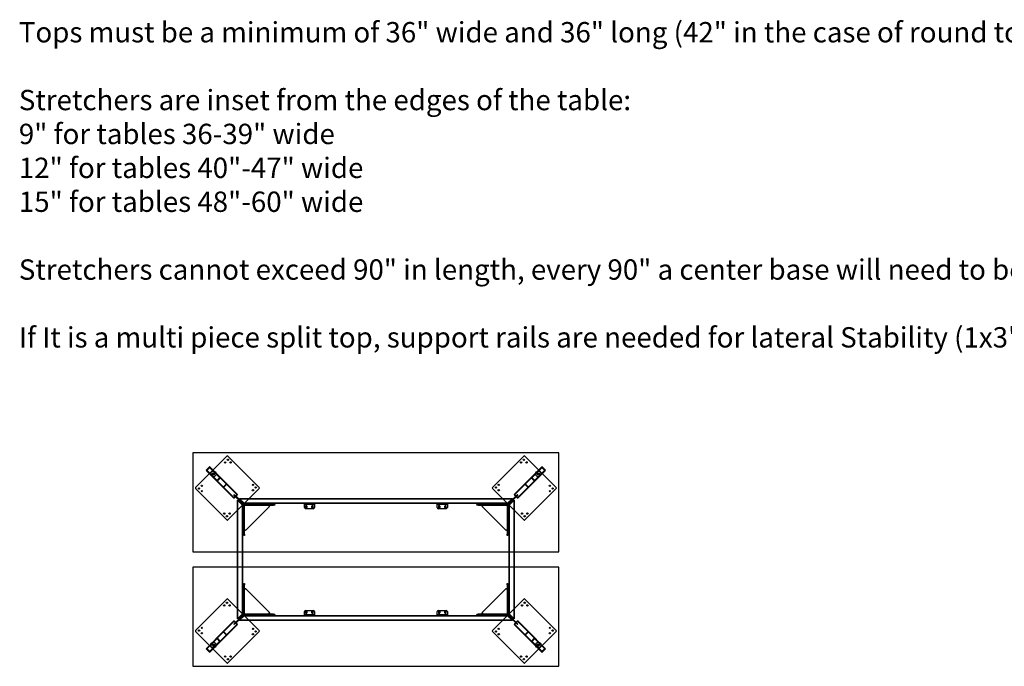
# Paper-space layout 'Layout1' of a CAD drawing. Units: inches. Extents: x 6 to 491, y 8 to 291.
# Drawn here: x 6 to 200, y 163 to 291 of the extents above; entities that cross this region are included whole.
import ezdxf
from ezdxf.lldxf.tags import DXFTag

# ---------------------------------------------------------------- set-up
doc = ezdxf.new("R2010")
doc.units = ezdxf.units.IN
doc.header["$MEASUREMENT"] = 0
for name, color, linetype in [('42X72-30H1_X_3_T', 7, 'Continuous'), ('42X72-30HSTL-065', 7, 'Continuous'), ('42X72-30HSTL-066', 7, 'Continuous'), ('42X72-30HSTL-085', 7, 'Continuous'), ('42X72-30HTOP_PLA', 7, 'Continuous'), ('42X72-30HTUBE_IN', 7, 'Continuous'), ('42X72-30HTUBE_LE', 7, 'Continuous'), ('Default', 7, 'Continuous'), ('GLD-0037', 7, 'Continuous')]:
    doc.layers.add(name, color=color, linetype=linetype)
tags = doc.linetypes.add('HIDDEN2', pattern=[0.1875, 0.125, -0.0625]).pattern_tags.tags
tags[6:7] = [DXFTag(74, 4), DXFTag(75, 0), DXFTag(340, '0'), DXFTag(46, 0.0), DXFTag(50, 0.0), DXFTag(44, 0.0), DXFTag(45, 0.0)]
tags[4:5] = [DXFTag(74, 4), DXFTag(75, 0), DXFTag(340, '0'), DXFTag(46, 0.0), DXFTag(50, 0.0), DXFTag(44, 0.0), DXFTag(45, 0.0)]

# ---------------------------------------------------------------- blocks, each defined once
blk = doc.blocks.new('SE2')
at = {"layer": '42X72-30H1_X_3_T', "color": 7, "linetype": 'HIDDEN2'}
for p, q in [((48.95, 185.99), (48.95, 196.18)), ((49.08, 196.05), (48.95, 196.18)), ((49.03, 172.89), (49.03, 196.09)), ((49.83, 195.3), (49.08, 196.05)), ((49.33, 196.49), (103.08, 196.49)), ((49.33, 196.49), (49.45, 196.36)), ((49.41, 196.41), (102.99, 196.41)), ((49.45, 196.36), (50.2, 195.61)), ((102.2, 195.61), (102.95, 196.36)), ((103.33, 196.05), (102.58, 195.3)), ((102.95, 196.36), (103.08, 196.49)), ((103.45, 196.18), (103.33, 196.05)), ((103.37, 196.09), (103.37, 172.89)), ((103.45, 196.18), (103.45, 185.99)), ((49.95, 195.18), (49.83, 195.3)), ((49.87, 195.26), (49.87, 173.72)), ((49.95, 194.06), (49.87, 194.06)), ((49.95, 195.18), (49.95, 185.99)), ((50.2, 195.61), (50.33, 195.49)), ((102.16, 195.57), (50.24, 195.57)), ((102.08, 195.49), (50.33, 195.49)), ((51.44, 195.57), (51.44, 195.49)), ((51.69, 195.49), (51.69, 195.57)), ((55.56, 195.57), (55.56, 195.49)), ((55.81, 195.49), (55.81, 195.57)), ((96.59, 195.57), (96.59, 195.49)), ((96.84, 195.49), (96.84, 195.57)), ((100.71, 195.57), (100.71, 195.49)), ((100.96, 195.49), (100.96, 195.57)), ((102.08, 195.49), (102.2, 195.61)), ((102.58, 195.3), (102.45, 195.18)), ((102.45, 185.99), (102.45, 195.18)), ((102.53, 194.06), (102.45, 194.06)), ((102.53, 173.72), (102.53, 195.26)), ((49.87, 193.81), (49.95, 193.81)), ((102.45, 193.81), (102.53, 193.81)), ((49.95, 189.94), (49.87, 189.94)), ((49.87, 189.69), (49.95, 189.69)), ((102.53, 189.94), (102.45, 189.94)), ((102.45, 189.69), (102.53, 189.69)), ((48.95, 172.8), (48.95, 182.99)), ((49.95, 182.99), (49.95, 173.8)), ((102.45, 173.8), (102.45, 182.99)), ((103.45, 182.99), (103.45, 172.8)), ((49.95, 179.29), (49.87, 179.29)), ((49.87, 179.04), (49.95, 179.04)), ((102.53, 179.29), (102.45, 179.29)), ((102.45, 179.04), (102.53, 179.04)), ((49.95, 175.17), (49.87, 175.17)), ((49.87, 174.92), (49.95, 174.92)), ((102.53, 175.17), (102.45, 175.17)), ((102.45, 174.92), (102.53, 174.92)), ((48.95, 172.8), (49.08, 172.93)), ((49.08, 172.93), (49.83, 173.68)), ((49.45, 172.61), (49.33, 172.49)), ((102.99, 172.57), (49.41, 172.57)), ((50.2, 173.36), (49.45, 172.61)), ((49.83, 173.68), (49.95, 173.8)), ((50.33, 173.49), (50.2, 173.36)), ((50.24, 173.41), (102.16, 173.41)), ((50.33, 173.49), (102.08, 173.49)), ((51.44, 173.49), (51.44, 173.41)), ((51.69, 173.41), (51.69, 173.49)), ((55.56, 173.49), (55.56, 173.41)), ((55.81, 173.41), (55.81, 173.49)), ((96.59, 173.49), (96.59, 173.41)), ((96.84, 173.41), (96.84, 173.49)), ((100.71, 173.49), (100.71, 173.41)), ((100.96, 173.41), (100.96, 173.49)), ((102.2, 173.36), (102.08, 173.49)), ((102.95, 172.61), (102.2, 173.36)), ((102.45, 173.8), (102.58, 173.68)), ((102.58, 173.68), (103.33, 172.93)), ((103.08, 172.49), (102.95, 172.61)), ((103.33, 172.93), (103.45, 172.8)), ((103.08, 172.49), (49.33, 172.49))]:
    blk.add_line(p, q, dxfattribs=at)
at = {"layer": '42X72-30H1_X_3_T', "color": 7, "linetype": 'Continuous'}
for p, q in [((48.95, 182.99), (48.95, 185.99)), ((49.95, 185.99), (49.95, 182.99)), ((102.45, 182.99), (102.45, 185.99)), ((103.45, 185.99), (103.45, 182.99))]:
    blk.add_line(p, q, dxfattribs=at)
at = {"layer": '42X72-30HSTL-065', "color": 7, "linetype": 'HIDDEN2'}
for p, q in [((49.95, 194.38), (50.2, 194.38)), ((49.95, 194.1), (50.2, 194.1)), ((50.2, 194.07), (49.95, 194.07)), ((51.13, 195.24), (51.13, 195.49)), ((51.25, 195.24), (51.13, 195.24)), ((56, 195.24), (51.25, 195.24)), ((51.41, 195.49), (51.41, 195.24)), ((51.44, 195.49), (51.44, 195.24)), ((51.69, 195.24), (51.69, 195.49)), ((51.72, 195.49), (51.72, 195.24)), ((52, 195.24), (52, 195.49)), ((53.25, 195.24), (53.25, 195.49)), ((54, 195.24), (54, 195.49)), ((55.25, 195.24), (55.25, 195.49)), ((55.53, 195.49), (55.53, 195.24)), ((55.56, 195.49), (55.56, 195.24)), ((55.82, 195.24), (55.82, 195.49)), ((55.85, 195.49), (55.85, 195.24)), ((56.13, 195.24), (56, 195.24)), ((56.13, 195.49), (56.13, 195.24)), ((96.28, 195.24), (96.28, 195.49)), ((96.4, 195.24), (96.28, 195.24)), ((101.15, 195.24), (96.4, 195.24)), ((96.56, 195.49), (96.56, 195.24)), ((96.59, 195.49), (96.59, 195.24)), ((96.84, 195.24), (96.84, 195.49)), ((96.87, 195.49), (96.87, 195.24)), ((97.15, 195.24), (97.15, 195.49)), ((98.4, 195.24), (98.4, 195.49)), ((99.15, 195.24), (99.15, 195.49)), ((100.4, 195.24), (100.4, 195.49)), ((100.68, 195.49), (100.68, 195.24)), ((100.71, 195.49), (100.71, 195.24)), ((100.97, 195.24), (100.97, 195.49)), ((101, 195.49), (101, 195.24)), ((101.28, 195.24), (101.15, 195.24)), ((101.28, 195.49), (101.28, 195.24)), ((102.2, 194.38), (102.45, 194.38)), ((102.45, 194.1), (102.2, 194.1)), ((102.45, 194.07), (102.2, 194.07)), ((49.95, 193.81), (50.2, 193.81)), ((49.95, 193.78), (50.2, 193.78)), ((50.2, 193.5), (49.95, 193.5)), ((50.2, 192.25), (49.95, 192.25)), ((102.2, 193.81), (102.45, 193.81)), ((102.45, 193.78), (102.2, 193.78)), ((102.2, 193.5), (102.45, 193.5)), ((102.2, 192.25), (102.45, 192.25)), ((50.2, 191.5), (49.95, 191.5)), ((50.2, 190.25), (49.95, 190.25)), ((49.95, 189.97), (50.2, 189.97)), ((102.2, 191.5), (102.45, 191.5)), ((102.2, 190.25), (102.45, 190.25)), ((102.45, 189.97), (102.2, 189.97)), ((50.2, 189.94), (49.95, 189.94)), ((49.95, 189.69), (50.2, 189.69)), ((49.95, 189.66), (50.2, 189.66)), ((50.2, 189.38), (49.95, 189.38)), ((102.45, 189.94), (102.2, 189.94)), ((102.2, 189.69), (102.45, 189.69)), ((102.45, 189.66), (102.2, 189.66)), ((102.45, 189.38), (102.2, 189.38)), ((49.95, 179.6), (50.2, 179.6)), ((49.95, 179.32), (50.2, 179.32)), ((50.2, 179.29), (49.95, 179.29)), ((49.95, 179.04), (50.2, 179.04)), ((49.95, 179.01), (50.2, 179.01)), ((50.2, 178.73), (49.95, 178.73)), ((102.2, 179.6), (102.45, 179.6)), ((102.45, 179.32), (102.2, 179.32)), ((102.45, 179.29), (102.2, 179.29)), ((102.2, 179.04), (102.45, 179.04)), ((102.45, 179.01), (102.2, 179.01)), ((102.2, 178.73), (102.45, 178.73)), ((50.2, 177.48), (49.95, 177.48)), ((50.2, 176.73), (49.95, 176.73)), ((102.2, 177.48), (102.45, 177.48)), ((102.2, 176.73), (102.45, 176.73)), ((50.2, 175.48), (49.95, 175.48)), ((49.95, 175.2), (50.2, 175.2)), ((50.2, 175.17), (49.95, 175.17)), ((49.95, 174.91), (50.2, 174.91)), ((49.95, 174.88), (50.2, 174.88)), ((50.2, 174.6), (49.95, 174.6)), ((102.2, 175.48), (102.45, 175.48)), ((102.45, 175.2), (102.2, 175.2)), ((102.45, 175.17), (102.2, 175.17)), ((102.2, 174.91), (102.45, 174.91)), ((102.45, 174.88), (102.2, 174.88)), ((102.45, 174.6), (102.2, 174.6)), ((51.13, 173.49), (51.13, 173.74)), ((51.13, 173.74), (51.25, 173.74)), ((51.25, 173.74), (56, 173.74)), ((51.41, 173.49), (51.41, 173.74)), ((51.44, 173.74), (51.44, 173.49)), ((51.69, 173.49), (51.69, 173.74)), ((51.72, 173.49), (51.72, 173.74)), ((52, 173.74), (52, 173.49)), ((53.25, 173.74), (53.25, 173.49)), ((54, 173.74), (54, 173.49)), ((55.25, 173.74), (55.25, 173.49)), ((55.53, 173.49), (55.53, 173.74)), ((55.56, 173.74), (55.56, 173.49)), ((55.82, 173.49), (55.82, 173.74)), ((55.85, 173.49), (55.85, 173.74)), ((56, 173.74), (56.13, 173.74)), ((56.13, 173.74), (56.13, 173.49)), ((96.28, 173.49), (96.28, 173.74)), ((96.28, 173.74), (96.4, 173.74)), ((96.4, 173.74), (101.15, 173.74)), ((96.56, 173.49), (96.56, 173.74)), ((96.59, 173.74), (96.59, 173.49)), ((96.84, 173.49), (96.84, 173.74)), ((96.87, 173.49), (96.87, 173.74)), ((97.15, 173.74), (97.15, 173.49)), ((98.4, 173.74), (98.4, 173.49)), ((99.15, 173.74), (99.15, 173.49)), ((100.4, 173.74), (100.4, 173.49)), ((100.68, 173.49), (100.68, 173.74)), ((100.71, 173.74), (100.71, 173.49)), ((100.97, 173.49), (100.97, 173.74)), ((101, 173.49), (101, 173.74)), ((101.15, 173.74), (101.28, 173.74)), ((101.28, 173.74), (101.28, 173.49))]:
    blk.add_line(p, q, dxfattribs=at)
at = {"layer": '42X72-30HSTL-066', "color": 7, "linetype": 'HIDDEN2'}
for p, q in [((62.13, 195.33), (62.13, 195.49)), ((62.13, 195.37), (64.13, 195.37)), ((62.13, 194.74), (62.13, 195.33)), ((62.37, 195), (62.37, 194.73)), ((63.88, 194.49), (62.38, 194.49)), ((62.63, 195), (62.63, 194.73)), ((63.63, 194.73), (63.63, 195)), ((63.89, 194.73), (63.89, 195)), ((64.13, 195.49), (64.13, 195.33)), ((64.13, 195.33), (64.13, 194.74)), ((88.28, 195.33), (88.28, 195.49)), ((88.28, 195.37), (90.28, 195.37)), ((88.28, 194.74), (88.28, 195.33)), ((88.52, 195), (88.52, 194.73)), ((90.03, 194.49), (88.53, 194.49)), ((88.78, 195), (88.78, 194.73)), ((89.78, 194.73), (89.78, 195)), ((90.04, 194.73), (90.04, 195)), ((90.28, 195.49), (90.28, 195.33)), ((90.28, 195.33), (90.28, 194.74)), ((62.38, 174.49), (63.88, 174.49)), ((88.53, 174.49), (90.03, 174.49)), ((62.13, 173.65), (62.13, 174.24)), ((62.13, 173.49), (62.13, 173.65)), ((64.13, 173.61), (62.13, 173.61)), ((62.37, 174.25), (62.37, 173.98)), ((62.63, 174.25), (62.63, 173.98)), ((63.63, 173.98), (63.63, 174.25)), ((63.89, 173.98), (63.89, 174.25)), ((64.13, 174.24), (64.13, 173.65)), ((64.13, 173.65), (64.13, 173.49)), ((88.28, 173.65), (88.28, 174.24)), ((88.28, 173.49), (88.28, 173.65)), ((90.28, 173.61), (88.28, 173.61)), ((88.52, 174.25), (88.52, 173.98)), ((88.78, 174.25), (88.78, 173.98)), ((89.78, 173.98), (89.78, 174.25)), ((90.04, 173.98), (90.04, 174.25)), ((90.28, 174.24), (90.28, 173.65)), ((90.28, 173.65), (90.28, 173.49))]:
    blk.add_line(p, q, dxfattribs=at)
for centre, radius, start, end in [((62.38, 194.74), 0.25, 180, 270), ((62.5, 195), 0.13, 0, 180), ((62.5, 194.73), 0.13, 180, 0), ((63.76, 195), 0.13, 0, 180), ((63.76, 194.73), 0.13, 180, 0), ((63.88, 194.74), 0.25, 270, 0), ((88.53, 194.74), 0.25, 180, 270), ((88.65, 195), 0.13, 0, 180), ((88.65, 194.73), 0.13, 180, 0), ((89.91, 195), 0.13, 0, 180), ((89.91, 194.73), 0.13, 180, 0), ((90.03, 194.74), 0.25, 270, 0), ((62.38, 174.24), 0.25, 90, 180), ((63.88, 174.24), 0.25, 0, 90), ((88.53, 174.24), 0.25, 90, 180), ((90.03, 174.24), 0.25, 0, 90), ((62.5, 174.25), 0.13, 0, 180), ((62.5, 173.98), 0.13, 180, 0), ((63.76, 174.25), 0.13, 0, 180), ((63.76, 173.98), 0.13, 180, 0), ((88.65, 174.25), 0.13, 0, 180), ((88.65, 173.98), 0.13, 180, 0), ((89.91, 174.25), 0.13, 0, 180), ((89.91, 173.98), 0.13, 180, 0)]:
    blk.add_arc(centre, radius, start, end, dxfattribs=at)
at = {"layer": '42X72-30HSTL-085', "color": 7, "linetype": 'HIDDEN2'}
for p, q in [((48.26, 197.19), (48.34, 197.27)), ((48.59, 196.85), (48.26, 197.19)), ((48.34, 197.27), (48.68, 196.94)), ((48.68, 196.94), (48.59, 196.85)), ((48.59, 196.85), (50.1, 195.35)), ((50.19, 195.43), (48.68, 196.94)), ((103.73, 196.94), (102.22, 195.43)), ((102.3, 195.35), (103.81, 196.85)), ((103.73, 196.94), (104.06, 197.28)), ((103.81, 196.85), (103.73, 196.94)), ((104.15, 197.19), (103.81, 196.85)), ((104.06, 197.28), (104.15, 197.19)), ((50.1, 195.35), (50.19, 195.43)), ((50.19, 195.26), (50.1, 195.35)), ((50.27, 195.34), (50.19, 195.43)), ((50.2, 190.46), (50.2, 195.17)), ((50.36, 195.17), (50.2, 195.17)), ((50.32, 194.36), (50.2, 194.36)), ((50.3, 195.33), (50.36, 195.33)), ((50.3, 195.21), (50.36, 195.21)), ((50.32, 190.46), (50.32, 195.17)), ((50.36, 195.33), (55.08, 195.33)), ((50.36, 195.17), (50.36, 195.33)), ((50.36, 195.21), (55.08, 195.21)), ((50.62, 190.26), (55.27, 194.91)), ((51.17, 195.33), (51.17, 195.21)), ((52.01, 195.21), (52.01, 195.33)), ((56.05, 195.33), (55.08, 195.33)), ((55.08, 195.33), (55.08, 195.17)), ((55.08, 195.21), (56.05, 195.21)), ((55.08, 195.17), (55.08, 195.12)), ((55.08, 195.12), (55.18, 195.12)), ((55.55, 195.33), (55.55, 195.21)), ((55.89, 195.21), (55.89, 195.33)), ((56.05, 195.33), (56.3, 195.33)), ((56.3, 195.21), (56.05, 195.21)), ((56.3, 195.33), (56.3, 195.21)), ((96.1, 195.21), (96.1, 195.33)), ((96.1, 195.33), (96.35, 195.33)), ((96.35, 195.21), (96.1, 195.21)), ((96.35, 195.33), (97.33, 195.33)), ((96.35, 195.21), (97.33, 195.21)), ((96.51, 195.33), (96.51, 195.21)), ((96.86, 195.21), (96.86, 195.33)), ((97.13, 194.91), (101.78, 190.26)), ((97.22, 195.12), (97.33, 195.12)), ((97.33, 195.33), (102.04, 195.33)), ((97.33, 195.17), (97.33, 195.33)), ((97.33, 195.21), (102.04, 195.21)), ((97.33, 195.12), (97.33, 195.17)), ((100.39, 195.33), (100.39, 195.21)), ((101.23, 195.21), (101.23, 195.33)), ((102.04, 195.17), (102.04, 195.33)), ((102.04, 195.17), (102.2, 195.17)), ((102.08, 195.23), (102.08, 195.17)), ((102.08, 195.17), (102.08, 190.46)), ((102.2, 194.36), (102.08, 194.36)), ((102.13, 195.34), (102.22, 195.43)), ((102.2, 195.23), (102.2, 195.17)), ((102.2, 195.17), (102.2, 190.46)), ((102.21, 195.26), (102.3, 195.35)), ((102.22, 195.43), (102.3, 195.35)), ((50.2, 193.52), (50.32, 193.52)), ((102.08, 193.52), (102.2, 193.52)), ((50.2, 189.48), (50.2, 190.46)), ((50.36, 190.46), (50.2, 190.46)), ((50.32, 189.99), (50.2, 189.99)), ((50.32, 189.48), (50.32, 190.46)), ((50.41, 190.46), (50.36, 190.46)), ((50.41, 190.35), (50.41, 190.46)), ((101.99, 190.46), (101.99, 190.35)), ((102.04, 190.46), (101.99, 190.46)), ((102.2, 190.46), (102.04, 190.46)), ((102.08, 190.46), (102.08, 189.48)), ((102.2, 189.99), (102.08, 189.99)), ((102.2, 189.48), (102.2, 190.46)), ((50.2, 189.64), (50.32, 189.64)), ((50.2, 189.23), (50.2, 189.48)), ((50.32, 189.23), (50.2, 189.23)), ((50.32, 189.48), (50.32, 189.23)), ((102.08, 189.64), (102.2, 189.64)), ((102.08, 189.23), (102.08, 189.48)), ((102.2, 189.23), (102.08, 189.23)), ((102.2, 189.48), (102.2, 189.23)), ((50.2, 179.5), (50.2, 179.75)), ((50.2, 179.75), (50.32, 179.75)), ((50.2, 179.5), (50.2, 178.52)), ((50.32, 179.34), (50.2, 179.34)), ((50.2, 178.99), (50.32, 178.99)), ((50.2, 173.81), (50.2, 178.52)), ((50.2, 178.52), (50.36, 178.52)), ((50.32, 179.75), (50.32, 179.5)), ((50.32, 178.52), (50.32, 179.5)), ((50.32, 173.81), (50.32, 178.52)), ((50.36, 178.52), (50.41, 178.52)), ((50.41, 178.52), (50.41, 178.63)), ((55.27, 174.07), (50.62, 178.72)), ((101.78, 178.72), (97.13, 174.07)), ((101.99, 178.63), (101.99, 178.52)), ((101.99, 178.52), (102.04, 178.52)), ((102.04, 178.52), (102.2, 178.52)), ((102.08, 179.75), (102.2, 179.75)), ((102.08, 179.5), (102.08, 179.75)), ((102.08, 179.5), (102.08, 178.52)), ((102.2, 179.34), (102.08, 179.34)), ((102.08, 178.99), (102.2, 178.99)), ((102.08, 178.52), (102.08, 173.81)), ((102.2, 179.75), (102.2, 179.5)), ((102.2, 179.5), (102.2, 178.52)), ((102.2, 178.52), (102.2, 173.81)), ((50.32, 175.46), (50.2, 175.46)), ((50.2, 174.62), (50.32, 174.62)), ((102.2, 175.46), (102.08, 175.46)), ((102.08, 174.62), (102.2, 174.62)), ((50.1, 173.63), (48.59, 172.12)), ((48.68, 172.04), (50.19, 173.55)), ((50.19, 173.72), (50.1, 173.63)), ((50.19, 173.55), (50.1, 173.63)), ((50.28, 173.64), (50.19, 173.55)), ((50.2, 173.75), (50.2, 173.81)), ((50.36, 173.81), (50.2, 173.81)), ((50.32, 173.75), (50.32, 173.81)), ((50.36, 173.81), (50.36, 173.65)), ((55.08, 173.77), (50.36, 173.77)), ((55.08, 173.65), (50.36, 173.65)), ((51.17, 173.77), (51.17, 173.65)), ((52.01, 173.65), (52.01, 173.77)), ((55.08, 173.86), (55.08, 173.81)), ((55.18, 173.86), (55.08, 173.86)), ((55.08, 173.81), (55.08, 173.65)), ((56.05, 173.77), (55.08, 173.77)), ((56.05, 173.65), (55.08, 173.65)), ((55.55, 173.77), (55.55, 173.65)), ((55.89, 173.65), (55.89, 173.77)), ((56.05, 173.77), (56.3, 173.77)), ((56.3, 173.65), (56.05, 173.65)), ((56.3, 173.77), (56.3, 173.65)), ((96.1, 173.65), (96.1, 173.77)), ((96.1, 173.77), (96.35, 173.77)), ((96.35, 173.65), (96.1, 173.65)), ((97.33, 173.77), (96.35, 173.77)), ((96.35, 173.65), (97.33, 173.65)), ((96.51, 173.77), (96.51, 173.65)), ((96.86, 173.65), (96.86, 173.77)), ((97.33, 173.86), (97.22, 173.86)), ((97.33, 173.81), (97.33, 173.86)), ((97.33, 173.65), (97.33, 173.81)), ((102.04, 173.77), (97.33, 173.77)), ((102.04, 173.65), (97.33, 173.65)), ((100.39, 173.77), (100.39, 173.65)), ((101.23, 173.65), (101.23, 173.77)), ((102.04, 173.81), (102.04, 173.65)), ((102.04, 173.81), (102.2, 173.81)), ((102.1, 173.77), (102.04, 173.77)), ((102.1, 173.65), (102.04, 173.65)), ((102.13, 173.64), (102.22, 173.55)), ((102.21, 173.72), (102.3, 173.63)), ((102.3, 173.63), (102.22, 173.55)), ((102.22, 173.55), (103.73, 172.04)), ((103.81, 172.13), (102.3, 173.63)), ((48.26, 171.79), (48.59, 172.12)), ((48.34, 171.7), (48.26, 171.79)), ((48.68, 172.04), (48.34, 171.7)), ((48.59, 172.12), (48.68, 172.04)), ((103.73, 172.04), (103.81, 172.13)), ((104.06, 171.7), (103.73, 172.04)), ((103.81, 172.13), (104.15, 171.79)), ((104.15, 171.79), (104.06, 171.7))]:
    blk.add_line(p, q, dxfattribs=at)
for centre, radius, start, end in [((50.3, 195.37), 0.158, 225, 270), ((50.3, 195.37), 0.038, 225, 270), ((55.18, 195), 0.125, 315, 90), ((97.22, 195), 0.125, 90, 225), ((102.24, 195.23), 0.158, 135, 180), ((102.24, 195.23), 0.038, 135, 180), ((50.54, 190.35), 0.125, 180, 315), ((101.87, 190.35), 0.125, 225, 0), ((50.54, 178.63), 0.125, 45, 180), ((101.87, 178.63), 0.125, 0, 135), ((50.16, 173.75), 0.038, 315, 0), ((50.16, 173.75), 0.158, 315, 0), ((55.18, 173.98), 0.125, 270, 45), ((97.22, 173.98), 0.125, 135, 270), ((102.1, 173.61), 0.158, 45, 90), ((102.1, 173.61), 0.038, 45, 90)]:
    blk.add_arc(centre, radius, start, end, dxfattribs=at)
at = {"layer": '42X72-30HTOP_PLA', "color": 7, "linetype": 'Continuous'}
for p, q in [((40.2, 205.49), (40.2, 185.99)), ((112.2, 205.49), (40.2, 205.49)), ((112.2, 185.99), (112.2, 205.49)), ((40.2, 185.99), (112.2, 185.99)), ((40.2, 182.99), (40.2, 163.49)), ((112.2, 182.99), (40.2, 182.99)), ((112.2, 163.49), (112.2, 182.99)), ((40.2, 163.49), (112.2, 163.49))]:
    blk.add_line(p, q, dxfattribs=at)
at = {"layer": '42X72-30HTOP_PLA', "color": 7, "linetype": 'HIDDEN2'}
for p, q in [((46.89, 204.83), (40.7, 198.64)), ((53.25, 198.64), (47.07, 204.83)), ((105.34, 204.83), (99.15, 198.64)), ((111.7, 198.64), (105.52, 204.83)), ((40.7, 198.47), (46.89, 192.28)), ((47.07, 192.28), (53.25, 198.47)), ((99.15, 198.47), (105.34, 192.28)), ((105.52, 192.28), (111.7, 198.47)), ((46.89, 176.7), (40.7, 170.51)), ((53.25, 170.51), (47.07, 176.7)), ((105.34, 176.7), (99.15, 170.51)), ((111.7, 170.51), (105.52, 176.7)), ((40.7, 170.34), (46.89, 164.15)), ((47.07, 164.15), (53.25, 170.34)), ((99.15, 170.34), (105.34, 164.15)), ((105.52, 164.15), (111.7, 170.34))]:
    blk.add_line(p, q, dxfattribs=at)
for centre in [(46.54, 203.59), (47.07, 204.12), (47.6, 203.59), (104.8, 203.59), (105.34, 204.12), (105.87, 203.59), (41.41, 198.46), (41.94, 198.99), (41.94, 197.93), (52.01, 199.18), (52.01, 198.12), (52.54, 198.65), (99.86, 198.65), (100.39, 199.18), (100.39, 198.12), (110.46, 198.99), (110.46, 197.93), (110.99, 198.46), (46.35, 193.52), (46.88, 192.99), (47.42, 193.52), (104.99, 193.52), (105.52, 192.99), (106.05, 193.52), (46.35, 175.46), (46.88, 175.99), (47.42, 175.46), (104.99, 175.46), (105.52, 175.99), (106.05, 175.46), (41.41, 170.52), (41.94, 171.05), (52.01, 170.86), (100.39, 170.86), (110.46, 171.05), (110.99, 170.52), (41.94, 169.99), (52.01, 169.8), (52.54, 170.33), (99.86, 170.33), (100.39, 169.8), (110.46, 169.99), (46.54, 165.39), (47.07, 164.86), (47.6, 165.39), (104.8, 165.39), (105.34, 164.86), (105.87, 165.39)]:
    blk.add_circle(centre, 0.13, dxfattribs=at)
for centre, start, end in [((46.98, 204.74), 45, 135), ((105.43, 204.74), 45, 135), ((40.79, 198.56), 135, 225), ((53.16, 198.56), 315, 45), ((99.24, 198.56), 135, 225), ((111.61, 198.56), 315, 45), ((46.98, 192.37), 225, 315), ((105.43, 192.37), 225, 315), ((46.98, 176.61), 45, 135), ((105.43, 176.61), 45, 135), ((40.79, 170.42), 135, 225), ((53.16, 170.42), 315, 45), ((99.24, 170.42), 135, 225), ((111.61, 170.42), 315, 45), ((46.98, 164.24), 225, 315), ((105.43, 164.24), 225, 315)]:
    blk.add_arc(centre, 0.125, start, end, dxfattribs=at)
at = {"layer": '42X72-30HTUBE_IN', "color": 7, "linetype": 'HIDDEN2'}
for p, q in [((43.05, 202.12), (43.41, 202.48)), ((44.84, 200.16), (43.05, 201.95)), ((43.59, 202.48), (45.37, 200.7)), ((107.03, 200.7), (108.82, 202.48)), ((109.36, 201.95), (107.57, 200.16)), ((108.99, 202.48), (109.36, 202.12)), ((45.37, 200.52), (45.01, 200.16)), ((107.39, 200.16), (107.03, 200.52)), ((43.05, 167.03), (44.84, 168.82)), ((45.01, 168.82), (45.37, 168.46)), ((107.03, 168.46), (107.39, 168.82)), ((107.57, 168.82), (109.36, 167.03)), ((43.41, 166.5), (43.05, 166.86)), ((45.37, 168.28), (43.59, 166.5)), ((108.82, 166.5), (107.03, 168.28)), ((109.36, 166.86), (108.99, 166.5))]:
    blk.add_line(p, q, dxfattribs=at)
for centre in [(44.21, 201.32), (108.19, 201.32), (44.21, 167.66), (108.19, 167.66)]:
    blk.add_circle(centre, 0.125, dxfattribs=at)
for centre, start, end in [((43.14, 202.04), 135, 225), ((43.5, 202.4), 45, 135), ((108.91, 202.4), 45, 135), ((109.27, 202.04), 315, 45), ((44.92, 200.25), 225, 315), ((45.28, 200.61), 315, 45), ((107.12, 200.61), 135, 225), ((107.48, 200.25), 225, 315), ((44.92, 168.73), 45, 135), ((107.48, 168.73), 45, 135), ((43.14, 166.94), 135, 225), ((45.28, 168.37), 315, 45), ((107.12, 168.37), 135, 225), ((109.27, 166.94), 315, 45), ((43.5, 166.58), 225, 315), ((108.91, 166.58), 225, 315)]:
    blk.add_arc(centre, 0.125, start, end, dxfattribs=at)
at = {"layer": '42X72-30HTUBE_LE', "color": 7, "linetype": 'HIDDEN2'}
for p, q in [((43.39, 202.67), (42.86, 202.14)), ((46.22, 198.6), (42.86, 201.96)), ((43.44, 202.63), (42.91, 202.09)), ((46.27, 198.65), (42.91, 202.01)), ((43.53, 202.62), (46.89, 199.26)), ((43.57, 202.67), (46.93, 199.31)), ((105.47, 199.31), (108.83, 202.67)), ((105.52, 199.26), (108.88, 202.62)), ((109.5, 202.01), (106.14, 198.65)), ((109.54, 201.96), (106.18, 198.6)), ((109.5, 202.09), (108.97, 202.62)), ((109.54, 202.14), (109.01, 202.67)), ((44.97, 200.04), (45.5, 200.57)), ((45.01, 199.99), (45.54, 200.52)), ((106.86, 200.52), (107.39, 199.99)), ((106.91, 200.57), (107.44, 200.04)), ((46.22, 198.78), (46.75, 199.31)), ((46.22, 198.6), (48.19, 196.63)), ((46.8, 199.27), (46.27, 198.73)), ((46.27, 198.65), (48.24, 196.68)), ((48.86, 197.3), (46.89, 199.26)), ((48.9, 197.34), (46.93, 199.31)), ((105.47, 199.31), (103.5, 197.34)), ((105.52, 199.26), (103.55, 197.3)), ((104.17, 196.68), (106.14, 198.65)), ((104.21, 196.63), (106.18, 198.6)), ((106.14, 198.73), (105.61, 199.27)), ((105.65, 199.31), (106.18, 198.78)), ((48.33, 196.68), (48.86, 197.21)), ((48.37, 196.63), (48.9, 197.16)), ((103.5, 197.16), (104.03, 196.63)), ((103.55, 197.21), (104.08, 196.68)), ((48.19, 172.35), (46.22, 170.38)), ((48.24, 172.3), (46.27, 170.33)), ((46.89, 169.72), (48.86, 171.68)), ((46.93, 169.67), (48.9, 171.64)), ((48.86, 171.77), (48.33, 172.3)), ((48.9, 171.82), (48.37, 172.35)), ((104.03, 172.35), (103.5, 171.82)), ((103.5, 171.64), (105.47, 169.67)), ((104.08, 172.3), (103.55, 171.77)), ((103.55, 171.68), (105.52, 169.72)), ((106.14, 170.33), (104.17, 172.3)), ((106.18, 170.38), (104.21, 172.35)), ((42.86, 167.02), (46.22, 170.38)), ((42.91, 166.97), (46.27, 170.33)), ((46.89, 169.72), (43.53, 166.36)), ((46.93, 169.67), (43.57, 166.31)), ((45.5, 168.41), (44.97, 168.94)), ((45.54, 168.46), (45.01, 168.99)), ((46.75, 169.67), (46.22, 170.2)), ((46.27, 170.25), (46.8, 169.71)), ((108.83, 166.31), (105.47, 169.67)), ((108.88, 166.36), (105.52, 169.72)), ((105.61, 169.71), (106.14, 170.24)), ((106.18, 170.2), (105.65, 169.67)), ((106.14, 170.33), (109.5, 166.97)), ((106.18, 170.38), (109.54, 167.02)), ((107.39, 168.99), (106.86, 168.46)), ((107.44, 168.94), (106.91, 168.41)), ((42.86, 166.84), (43.39, 166.31)), ((42.91, 166.89), (43.44, 166.35)), ((108.97, 166.35), (109.5, 166.89)), ((109.01, 166.31), (109.54, 166.84))]:
    blk.add_line(p, q, dxfattribs=at)
for centre, major_axis, start_param, end_param in [((42.95, 202.05), (0.0895, -0.0895), 3.141593, 4.712389), ((42.95, 202.05), (0.0447, -0.0447), 3.141593, 4.712389), ((43.48, 202.58), (0.0895, -0.0895), 1.570796, 3.141593), ((43.48, 202.58), (0.0447, -0.0447), 1.570796, 3.141593), ((108.92, 202.58), (-0.0895, -0.0895), 3.141593, 4.712389), ((108.92, 202.58), (-0.0447, -0.0447), 3.141593, 4.712389), ((109.45, 202.05), (-0.0447, -0.0447), 1.570796, 3.141593), ((109.45, 202.05), (-0.0895, -0.0895), 1.570796, 3.141593), ((44.92, 200.08), (0.0895, -0.0895), 4.712389, 6.283185), ((44.92, 200.08), (0.0447, -0.0447), 4.712389, 6.283185), ((45.45, 200.61), (0.0447, -0.0447), 0, 1.570796), ((45.45, 200.61), (0.0895, -0.0895), 0, 1.570796), ((106.95, 200.61), (-0.0895, -0.0895), 4.712389, 6.283185), ((106.95, 200.61), (-0.0447, -0.0447), 4.712389, 6.283185), ((107.48, 200.08), (-0.0895, -0.0895), 0, 1.570796), ((107.48, 200.08), (-0.0447, -0.0447), 0, 1.570796), ((46.31, 198.69), (0.0895, -0.0895), 3.141593, 4.712389), ((46.31, 198.69), (0.0447, -0.0447), 3.141593, 4.712389), ((46.84, 199.22), (0.0895, -0.0895), 1.570796, 3.141593), ((46.84, 199.22), (0.0447, -0.0447), 1.570796, 3.141593), ((105.56, 199.22), (-0.0895, -0.0895), 3.141593, 4.712389), ((105.56, 199.22), (-0.0447, -0.0447), 3.141593, 4.712389), ((106.09, 198.69), (-0.0447, -0.0447), 1.570796, 3.141593), ((106.09, 198.69), (-0.0895, -0.0895), 1.570796, 3.141593), ((48.28, 196.72), (0.0895, -0.0895), 4.712389, 6.283185), ((48.28, 196.72), (0.0447, -0.0447), 4.712389, 6.283185), ((48.81, 197.25), (0.0447, -0.0447), 0, 1.570796), ((48.81, 197.25), (0.0895, -0.0895), 0, 1.570796), ((103.59, 197.25), (-0.0895, -0.0895), 4.712389, 6.283185), ((103.59, 197.25), (-0.0447, -0.0447), 4.712389, 6.283185), ((104.12, 196.72), (-0.0895, -0.0895), 0, 1.570796), ((104.12, 196.72), (-0.0447, -0.0447), 0, 1.570796), ((48.28, 172.26), (0.0895, 0.0895), 0, 1.570796), ((48.28, 172.26), (0.0447, 0.0447), 0, 1.570796), ((48.81, 171.73), (0.0447, 0.0447), 4.712389, 6.283185), ((48.81, 171.73), (0.0895, 0.0895), 4.712389, 6.283185), ((103.59, 171.73), (-0.0895, 0.0895), 0, 1.570796), ((103.59, 171.73), (-0.0447, 0.0447), 0, 1.570796), ((104.12, 172.26), (-0.0895, 0.0895), 4.712389, 6.283185), ((104.12, 172.26), (-0.0447, 0.0447), 4.712389, 6.283185), ((44.92, 168.9), (0.0895, 0.0895), 0, 1.570796), ((44.92, 168.9), (0.0447, 0.0447), 0, 1.570796), ((46.31, 170.29), (0.0895, 0.0895), 1.570796, 3.141593), ((46.31, 170.29), (0.0447, 0.0447), 1.570796, 3.141593), ((46.84, 169.76), (0.0895, 0.0895), 3.141593, 4.712389), ((46.84, 169.76), (0.0447, 0.0447), 3.141593, 4.712389), ((105.56, 169.76), (-0.0895, 0.0895), 1.570796, 3.141593), ((105.56, 169.76), (-0.0447, 0.0447), 1.570796, 3.141593), ((106.09, 170.29), (-0.0447, 0.0447), 3.141593, 4.712389), ((106.09, 170.29), (-0.0895, 0.0895), 3.141593, 4.712389), ((107.48, 168.9), (-0.0895, 0.0895), 4.712389, 6.283185), ((107.48, 168.9), (-0.0447, 0.0447), 4.712389, 6.283185), ((42.95, 166.93), (0.0895, 0.0895), 1.570796, 3.141593), ((42.95, 166.93), (0.0447, 0.0447), 1.570796, 3.141593), ((45.45, 168.37), (0.0447, 0.0447), 4.712389, 6.283185), ((45.45, 168.37), (0.0895, 0.0895), 4.712389, 6.283185), ((106.95, 168.37), (-0.0895, 0.0895), 0, 1.570796), ((106.95, 168.37), (-0.0447, 0.0447), 0, 1.570796), ((109.45, 166.93), (-0.0447, 0.0447), 3.141593, 4.712389), ((109.45, 166.93), (-0.0895, 0.0895), 3.141593, 4.712389), ((43.48, 166.4), (0.0895, 0.0895), 3.141593, 4.712389), ((43.48, 166.4), (0.0447, 0.0447), 3.141593, 4.712389), ((108.92, 166.4), (-0.0895, 0.0895), 1.570796, 3.141593), ((108.92, 166.4), (-0.0447, 0.0447), 1.570796, 3.141593)]:
    blk.add_ellipse(centre, major_axis=major_axis, ratio=0.987688, start_param=start_param, end_param=end_param, dxfattribs=at)
at = {"layer": 'GLD-0037', "color": 7, "linetype": 'HIDDEN2'}
for centre, radius in [((44.21, 201.32), 0.545), ((108.19, 201.32), 0.545), ((44.21, 201.32), 0.25), ((44.21, 201.32), 0.15), ((108.19, 201.32), 0.25), ((108.19, 201.32), 0.15), ((44.21, 167.66), 0.545), ((44.21, 167.66), 0.25), ((44.21, 167.66), 0.15), ((108.19, 167.66), 0.545), ((108.19, 167.66), 0.25), ((108.19, 167.66), 0.15)]:
    blk.add_circle(centre, radius, dxfattribs=at)

psp = doc.layouts.get("Layout1")

# ---------------------------------------------------------------- block references
at = {"layer": 'Default'}
psp.add_blockref('SE2', (0, 0), dxfattribs=at)

# ---------------------------------------------------------------- texts
at = {"layer": 'Default', "insert": (5.92, 226.19), "char_height": 4, "width": 319.8333, "attachment_point": 7}
psp.add_mtext('{\\fSolid Edge ANSI|b1||i0||c0|p34;\\C7;\\H4.;\\W1.;Tops must be a minimum of 36" wide and 36" long (42" in the case of round tops), no maximum length, 60" maximum width\\P}{\\fSolid Edge ANSI|b1||i0||c0|p34;\\C7;\\H4.;\\W1.;\\P}{\\fSolid Edge ANSI|b1||i0||c0|p34;\\C7;\\H4.;\\W1.;Stretchers are inset from the edges of the table:\\P}{\\fSolid Edge ANSI|b0||i0||c0|p34;\\C7;\\H4.;\\W1.;9" for tables 36-39" wide\\P}{\\fSolid Edge ANSI|b0||i0||c0|p34;\\C7;\\H4.;\\W1.;12" for tables 40"-47" wide\\P}{\\fSolid Edge ANSI|b0||i0||c0|p34;\\C7;\\H4.;\\W1.;15" for tables 48"-60" wide\\P}{\\fSolid Edge ANSI|b1||i0||c0|p34;\\C7;\\H4.;\\W1.;\\P}{\\fSolid Edge ANSI|b1||i0||c0|p34;\\C7;\\H4.;\\W1.;Stretchers cannot exceed 90" in length, every 90" a center base will need to be added\\P}{\\fSolid Edge ANSI|b1||i0||c0|p34;\\C7;\\H4.;\\W1.;\\P}{\\fSolid Edge ANSI|b0||i0||c0|p34;\\C7;\\H4.;\\W1.;If It is a }{\\fSolid Edge ANSI|b1||i0||c0|p34;\\C7;\\H4.;\\W1.;multi piece split top}{\\fSolid Edge ANSI|b0||i0||c0|p34;\\C7;\\H4.;\\W1.;, support rails are needed for lateral Stability (1x3" on edge).}', dxfattribs=at)

doc.saveas('drawing.dxf')
